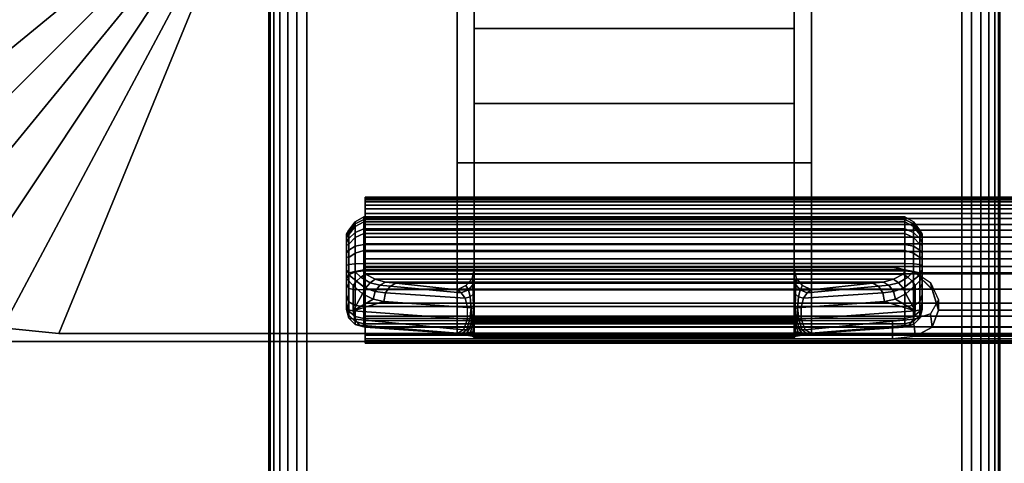
# Model space of a CAD drawing. Units: inches. Extents: x -0.2 to 54, y -20 to 0.
# Drawn here: x 4.9 to 8.3, y -13.4 to -11.9 of the extents above; entities that cross this region are included whole.
import ezdxf

# ---------------------------------------------------------------- set-up
doc = ezdxf.new("R2010")
doc.units = ezdxf.units.IN
doc.header["$MEASUREMENT"] = 0
for name, color, linetype in [('A-FURN-3-TABLE-LEG-FLIP-CASE-UPPER', 253, 'Continuous'), ('A-FURN-3-TABLE-LEG-FLIP-HANDLE', 253, 'Continuous'), ('A-FURN-3-TABLE-LEG-FLIP-RAIL', 253, 'Continuous'), ('A-FURN-3-TABLE-LEG-FOOT', 253, 'Continuous'), ('A-FURN-3-TABLE-LEG-MAIN-SUPPORT', 253, 'Continuous'), ('A-FURN-3-TABLE-SURFACE-BOTTOM', 255, 'Continuous'), ('A-FURN-3-TABLE-SURFACE-EDGE', 255, 'Continuous'), ('A-FURN-3-TABLE-SURFACE-TOP-HPL_TFL', 255, 'Continuous')]:
    doc.layers.add(name, color=color, linetype=linetype)

msp = doc.modelspace()

# ---------------------------------------------------------------- linework, layer by layer
at = {"layer": 'A-FURN-3-TABLE-LEG-FLIP-CASE-UPPER'}
for points in [[(4.0472, -8.0509, 41.7036), (5.3071, -8.5711, 40.865), (5.3048, -11.4706, 40.865), (4.0472, -11.988, 41.7036)], [(5.0315, -12.9722, 41.7036), (5.5489, -11.7147, 40.865), (6.3937, -11.7124, 40.865), (6.3937, -12.9722, 41.7036)], [(7.6063, -11.7124, 40.865), (8.451, -11.7147, 40.865), (8.9685, -12.9722, 41.7036), (7.6063, -12.9722, 41.7036)], [(7.6063, -11.8698, 41.1117), (7.6063, -12.3895, 41.4576), (6.3937, -12.3895, 41.4576), (6.3937, -11.8698, 41.1117)], [(7.6063, -12.3895, 42.0579), (6.3937, -12.3895, 42.0579), (6.3937, -12.3895, 41.4576), (7.6063, -12.3895, 41.4576)], [(7.6063, -12.9722, 42.0579), (6.3937, -12.9722, 42.0579), (6.3937, -12.3895, 42.0579), (7.6063, -12.3895, 42.0579)]]:
    msp.add_3dface(points, dxfattribs=at)
for points, invisible_edges in [([(6.3937, -11.7124, 40.865), (6.3937, -11.8698, 41.1117), (6.3937, -12.3895, 41.4576), (6.3937, -12.9722, 41.7036)], 5), ([(7.6063, -12.9722, 41.7036), (7.6063, -12.3895, 41.4576), (7.6063, -11.8698, 41.1117), (7.6063, -11.7124, 40.865)], 5), ([(6.3937, -12.9722, 41.7036), (6.3937, -12.3895, 41.4576), (6.3937, -12.3895, 42.0579), (6.3937, -12.9722, 42.0579)], 1), ([(7.6063, -12.9722, 42.0579), (7.6063, -12.3895, 42.0579), (7.6063, -12.3895, 41.4576), (7.6063, -12.9722, 41.7036)], 4), ([(5.0315, -12.9722, 42.176), (5.0315, -12.9722, 41.7036), (6.3937, -12.9722, 41.7036), (6.3937, -12.9722, 42.0579)], 8), ([(5.0315, -12.9722, 42.176), (6.3937, -12.9722, 42.0579), (7.6063, -12.9722, 42.0579), (8.9685, -12.9722, 42.176)], 5), ([(8.9685, -12.9722, 42.176), (7.6063, -12.9722, 42.0579), (7.6063, -12.9722, 41.7036), (8.9685, -12.9722, 41.7036)], 1)]:
    msp.add_3dface(points, dxfattribs=dict(at, invisible_edges=invisible_edges))
at = {"layer": 'A-FURN-3-TABLE-LEG-FLIP-HANDLE'}
for points, invisible_edges in [([(6.4527, -12.9193, 41.0586), (6.4527, -12.1866, 41.4968), (6.4527, -11.3137, 41.1836), (6.4527, -11.9294, 40.6348)], 8), ([(7.5472, -12.9193, 41.0586), (7.5472, -11.9294, 40.6348), (7.5472, -11.3137, 41.1836), (7.5472, -12.1866, 41.4968)], 1), ([(6.4527, -12.9322, 41.0438), (6.4527, -12.9269, 41.0522), (6.4527, -12.9193, 41.0586), (6.4527, -11.9294, 40.6348)], 12), ([(6.4527, -11.9294, 40.6348), (6.4527, -12.7546, 40.2131), (6.4527, -12.9345, 41.0342), (6.4527, -12.9322, 41.0438)], 10), ([(6.4527, -11.9294, 40.6348), (7.5472, -11.9294, 40.6348), (7.5472, -12.7546, 40.2131), (6.4527, -12.7546, 40.2131)], 4), ([(7.5472, -11.9294, 40.6348), (7.5472, -12.9193, 41.0586), (7.5472, -12.9269, 41.0522), (7.5472, -12.9322, 41.0438)], 9), ([(7.5472, -12.9322, 41.0438), (7.5472, -12.9345, 41.0342), (7.5472, -12.7546, 40.2131), (7.5472, -11.9294, 40.6348)], 10), ([(6.0157, -12.6385, 39.7264), (6.0157, -12.6327, 39.6805), (6.0157, -12.7558, 39.5641), (6.0157, -12.8013, 39.5725)], 10), ([(6.0157, -12.6327, 39.6805), (6.0157, -12.6442, 39.6356), (6.0157, -12.7103, 39.5731), (6.0157, -12.7558, 39.5641)], 10), ([(6.0157, -12.8013, 39.5725), (6.0157, -12.8406, 39.597), (6.0157, -12.6608, 39.767), (6.0157, -12.6385, 39.7264)], 10), ([(6.0157, -12.6442, 39.6356), (6.0157, -12.6713, 39.598), (6.0157, -12.7103, 39.5731)], 8), ([(6.0157, -12.6964, 39.7966), (6.0157, -12.6608, 39.767), (6.0157, -12.8406, 39.597), (6.0157, -12.8682, 39.6342)], 10), ([(6.0157, -12.8682, 39.6342), (6.0157, -12.8802, 39.6789), (6.0157, -12.7404, 39.8111), (6.0157, -12.6964, 39.7966)], 10), ([(6.0157, -12.8802, 39.6789), (6.0157, -12.8904, 39.817), (6.0157, -12.7849, 39.8249), (6.0157, -12.7404, 39.8111)], 8), ([(7.5472, -12.7546, 40.2131), (7.5548, -12.7843, 40.1979), (6.4451, -12.7843, 40.1979), (6.4527, -12.7546, 40.2131)], 10), ([(6.4527, -12.9345, 41.0342), (6.4527, -12.7546, 40.2131), (6.4527, -12.7848, 40.2651)], 9), ([(7.5472, -12.7848, 40.2651), (7.5472, -12.7546, 40.2131), (7.5472, -12.9345, 41.0342)], 10), ([(6.4244, -12.8084, 40.1855), (6.4451, -12.7843, 40.1979), (7.5548, -12.7843, 40.1979), (7.5755, -12.8084, 40.1855)], 10), ([(6.4527, -12.7848, 40.2651), (6.4527, -12.83, 40.3044), (6.4527, -12.9345, 41.0342)], 10), ([(7.5472, -12.9345, 41.0342), (7.5472, -12.83, 40.3044), (7.5472, -12.7848, 40.2651)], 9), ([(7.5755, -12.8084, 40.1855), (7.6057, -12.8227, 40.1782), (6.3943, -12.8227, 40.1782), (6.4244, -12.8084, 40.1855)], 8), ([(6.4527, -12.9345, 41.0342), (6.4527, -12.83, 40.3044), (6.4527, -12.8882, 40.3173)], 9), ([(7.5472, -12.9345, 41.0342), (7.5472, -12.8882, 40.3173), (7.5472, -12.83, 40.3044)], 9), ([(6.4527, -12.8882, 40.3173), (6.4527, -12.9274, 40.3144), (6.4527, -12.9345, 41.0342)], 10), ([(7.5472, -12.9345, 41.0342), (7.5472, -12.9903, 40.3691), (7.5472, -12.9274, 40.3144), (7.5472, -12.8882, 40.3173)], 10), ([(6.4527, -12.9345, 41.0342), (6.4527, -12.9274, 40.3144), (6.4527, -12.948, 40.3106)], 9), ([(7.5472, -12.9903, 40.3691), (7.5472, -12.9903, 40.3641), (7.5472, -12.948, 40.3106), (7.5472, -12.9274, 40.3144)], 10), ([(6.4527, -12.948, 40.3106), (6.4527, -12.9674, 40.3027), (6.4527, -12.9903, 40.3691), (6.4527, -12.9345, 41.0342)], 10), ([(7.5472, -12.9903, 40.3641), (7.5472, -12.9674, 40.3027), (7.5472, -12.948, 40.3106)], 9), ([(6.4527, -12.9903, 40.3641), (6.4527, -12.9903, 40.3691), (6.4527, -12.9674, 40.3027), (6.4527, -12.9849, 40.2913)], 2), ([(7.5472, -12.9903, 40.3641), (7.5472, -12.9849, 40.2913), (7.5472, -12.9674, 40.3027)], 8)]:
    msp.add_3dface(points, dxfattribs=dict(at, invisible_edges=invisible_edges))
for points in [[(6.4527, -11.9294, 40.6348), (6.4527, -11.3137, 41.1836), (7.5472, -11.3137, 41.1836), (7.5472, -11.9294, 40.6348)], [(7.5472, -12.1866, 41.4968), (7.5472, -11.3137, 41.1836), (6.4527, -11.3137, 41.1836), (6.4527, -12.1866, 41.4968)], [(7.5472, -12.1866, 41.4968), (6.4527, -12.1866, 41.4968), (6.4527, -12.9193, 41.0586), (7.5472, -12.9193, 41.0586)], [(7.9842, -12.8013, 39.5725), (7.9842, -12.7558, 39.5641), (7.9842, -12.6327, 39.6805), (7.9842, -12.6385, 39.7264)], [(7.9842, -12.7558, 39.5641), (7.9842, -12.7103, 39.5731), (7.9842, -12.6442, 39.6356), (7.9842, -12.6327, 39.6805)], [(7.9842, -12.6385, 39.7264), (7.9842, -12.6608, 39.767), (7.9842, -12.8406, 39.597), (7.9842, -12.8013, 39.5725)], [(7.9842, -12.7103, 39.5731), (7.9842, -12.6713, 39.598), (7.9842, -12.6442, 39.6356)], [(7.9842, -12.8682, 39.6342), (7.9842, -12.8406, 39.597), (7.9842, -12.6608, 39.767), (7.9842, -12.6964, 39.7966)], [(7.9842, -12.6964, 39.7966), (7.9842, -12.7404, 39.8111), (7.9842, -12.8802, 39.6789), (7.9842, -12.8682, 39.6342)], [(7.9252, -12.7581, 39.8775), (7.9252, -12.7327, 39.8697), (6.0748, -12.7327, 39.8697), (6.0748, -12.7581, 39.8775)], [(6.0748, -12.7581, 39.8775), (6.0806, -12.7697, 39.8847), (7.9193, -12.7697, 39.8847), (7.9252, -12.7581, 39.8775)], [(7.9842, -12.8904, 39.817), (7.9842, -12.8802, 39.6789), (7.9842, -12.7404, 39.8111), (7.9842, -12.7849, 39.8249)], [(6.0157, -12.8904, 39.817), (6.039, -12.8946, 39.8728), (6.039, -12.8081, 39.8792), (6.0157, -12.7849, 39.8249)], [(7.9842, -12.7849, 39.8249), (7.9609, -12.8081, 39.8792), (7.9609, -12.8946, 39.8728), (7.9842, -12.8904, 39.817)], [(6.039, -12.8946, 39.8728), (6.071, -12.8375, 39.9088), (6.039, -12.8081, 39.8792)], [(7.6057, -12.8227, 40.1782), (7.8144, -12.801, 39.9419), (6.1855, -12.801, 39.9419), (6.3943, -12.8227, 40.1782)], [(7.9609, -12.8946, 39.8728), (7.9609, -12.8081, 39.8792), (7.9289, -12.8375, 39.9088)], [(6.039, -12.8946, 39.8728), (6.1067, -12.8554, 39.943), (6.071, -12.8375, 39.9088)], [(6.039, -12.8946, 39.8728), (6.1439, -12.863, 39.9794), (6.1067, -12.8554, 39.943)], [(7.856, -12.863, 39.9794), (7.9609, -12.8946, 39.8728), (7.8932, -12.8554, 39.943)], [(7.9609, -12.8946, 39.8728), (7.9289, -12.8375, 39.9088), (7.8932, -12.8554, 39.943)], [(6.4294, -12.9233, 40.2586), (6.4294, -12.884, 40.2615), (6.1439, -12.863, 39.9794), (6.039, -12.8946, 39.8728)], [(7.5705, -12.884, 40.2615), (7.5705, -12.9233, 40.2586), (7.9609, -12.8946, 39.8728), (7.856, -12.863, 39.9794)], [(6.0748, -12.9493, 39.8126), (6.0748, -12.9391, 39.6746), (7.9252, -12.9391, 39.6746), (7.9252, -12.9493, 39.8126)], [(7.9252, -12.9493, 39.8126), (7.9193, -12.9504, 39.8266), (6.0806, -12.9504, 39.8266), (6.0748, -12.9493, 39.8126)], [(6.374, -12.9719, 40.1165), (6.0806, -12.9504, 39.8266), (7.9193, -12.9504, 39.8266), (7.626, -12.9719, 40.1165)], [(6.4527, -12.9345, 41.0342), (6.4527, -12.9903, 40.3691), (7.5472, -12.9903, 40.3691), (7.5472, -12.9345, 41.0342)], [(6.4527, -12.9903, 40.3641), (6.4527, -12.9849, 40.2913), (7.5472, -12.9849, 40.2913), (7.5472, -12.9903, 40.3641)], [(7.5472, -12.9903, 40.3641), (7.5472, -12.9903, 40.3691), (6.4527, -12.9903, 40.3691), (6.4527, -12.9903, 40.3641)]]:
    msp.add_3dface(points, dxfattribs=at)
at = {"layer": 'A-FURN-3-TABLE-LEG-FLIP-RAIL'}
for points, invisible_edges in [([(6.08, -12.5779, 39.7363), (6.08, -12.5718, 39.6982), (6.08, -12.5069, 39.7017), (6.08, -12.5151, 39.7533)], 10), ([(6.08, -12.5718, 39.6982), (6.08, -12.5737, 39.6596), (6.08, -12.5095, 39.6495), (6.08, -12.5069, 39.7017)], 10), ([(6.08, -12.5737, 39.6596), (6.08, -12.5837, 39.6222), (6.08, -12.5229, 39.5991), (6.08, -12.5095, 39.6495)], 10), ([(6.08, -12.5918, 39.7724), (6.08, -12.5779, 39.7363), (6.08, -12.5151, 39.7533), (6.08, -12.5339, 39.802)], 10), ([(6.08, -12.5837, 39.6222), (6.08, -12.6011, 39.5877), (6.08, -12.5465, 39.5525), (6.08, -12.5229, 39.5991)], 10), ([(6.08, -12.6129, 39.8048), (6.08, -12.5918, 39.7724), (6.08, -12.5339, 39.802), (6.08, -12.5624, 39.8458)], 10), ([(6.08, -12.6011, 39.5877), (6.08, -12.6254, 39.5576), (6.08, -12.5793, 39.5118), (6.08, -12.5465, 39.5525)], 10), ([(6.08, -12.6403, 39.8321), (6.08, -12.6129, 39.8048), (6.08, -12.5624, 39.8458), (6.08, -12.5994, 39.8826)], 10), ([(6.08, -12.6254, 39.5576), (6.08, -12.6554, 39.5332), (6.08, -12.6198, 39.4788), (6.08, -12.5793, 39.5118)], 10), ([(6.08, -12.6727, 39.8531), (6.08, -12.6403, 39.8321), (6.08, -12.5994, 39.8826), (6.08, -12.6433, 39.911)], 10), ([(6.08, -12.6554, 39.5332), (6.08, -12.6897, 39.5156), (6.08, -12.6663, 39.455), (6.08, -12.6198, 39.4788)], 10), ([(6.08, -12.7088, 39.8669), (6.08, -12.6727, 39.8531), (6.08, -12.6433, 39.911), (6.08, -12.692, 39.9297)], 10), ([(6.08, -12.6897, 39.5156), (6.08, -12.727, 39.5055), (6.08, -12.7167, 39.4413), (6.08, -12.6663, 39.455)], 10), ([(6.08, -12.747, 39.8729), (6.08, -12.7088, 39.8669), (6.08, -12.692, 39.9297), (6.08, -12.7436, 39.9378)], 2), ([(6.08, -12.727, 39.5055), (6.08, -12.7656, 39.5034), (6.08, -12.7688, 39.4384), (6.08, -12.7167, 39.4413)], 10), ([(6.08, -12.7656, 39.5034), (6.08, -12.8038, 39.5093), (6.08, -12.8205, 39.4465), (6.08, -12.7688, 39.4384)], 10), ([(6.08, -12.8038, 39.5093), (6.08, -12.84, 39.523), (6.08, -12.8693, 39.465), (6.08, -12.8205, 39.4465)], 10), ([(6.08, -12.84, 39.523), (6.08, -12.8724, 39.544), (6.08, -12.9132, 39.4933), (6.08, -12.8693, 39.465)], 10), ([(6.08, -12.8724, 39.544), (6.08, -12.8999, 39.5712), (6.08, -12.9502, 39.5301), (6.08, -12.9132, 39.4933)], 10), ([(6.08, -12.8999, 39.5712), (6.08, -12.921, 39.6036), (6.08, -12.9788, 39.5738), (6.08, -12.9502, 39.5301)], 10), ([(6.08, -12.921, 39.6036), (6.08, -12.935, 39.6396), (6.08, -12.9977, 39.6225), (6.08, -12.9788, 39.5738)], 10), ([(6.08, -12.9393, 39.7163), (6.08, -12.9295, 39.7537), (6.08, -12.9903, 39.7767), (6.08, -13.0036, 39.7262)], 8), ([(6.08, -12.935, 39.6396), (6.08, -12.9412, 39.6777), (6.08, -13.0061, 39.6741), (6.08, -12.9977, 39.6225)], 10), ([(6.08, -12.9412, 39.6777), (6.08, -12.9393, 39.7163), (6.08, -13.0036, 39.7262), (6.08, -13.0061, 39.6741)], 10)]:
    msp.add_3dface(points, dxfattribs=dict(at, invisible_edges=invisible_edges))
for points in [[(7.8825, -12.747, 39.8729), (7.8825, -12.7436, 39.9378), (6.08, -12.7436, 39.9378), (6.08, -12.747, 39.8729)], [(7.8825, -12.9903, 39.7767), (7.8825, -12.9295, 39.7537), (6.08, -12.9295, 39.7537), (6.08, -12.9903, 39.7767)]]:
    msp.add_3dface(points, dxfattribs=at)
at = {"layer": 'A-FURN-3-TABLE-LEG-MAIN-SUPPORT'}
for points, invisible_edges in [([(4, -7.25, 41), (4, -12.75, 41), (10, -12.75, 41), (10, -7.25, 41)], 10), ([(10, -12.75, 40.865), (4, -12.75, 40.865), (4, -7.25, 40.865), (10, -7.25, 40.865)], 5), ([(10, -12.75, 41), (4, -12.75, 41), (4.0085, -12.8147, 41), (9.9915, -12.8147, 41)], 5), ([(4.0085, -12.8147, 40.865), (4, -12.75, 40.865), (10, -12.75, 40.865), (9.9915, -12.8147, 40.865)], 10), ([(9.9915, -12.8147, 41), (4.0085, -12.8147, 41), (4.0335, -12.875, 41), (9.9665, -12.875, 41)], 5), ([(4.0335, -12.875, 40.865), (4.0085, -12.8147, 40.865), (9.9915, -12.8147, 40.865), (9.9665, -12.875, 40.865)], 10), ([(9.9665, -12.875, 41), (4.0335, -12.875, 41), (4.0732, -12.9268, 41), (9.9268, -12.9268, 41)], 5), ([(4.0732, -12.9268, 40.865), (4.0335, -12.875, 40.865), (9.9665, -12.875, 40.865), (9.9268, -12.9268, 40.865)], 10), ([(9.9268, -12.9268, 41), (4.0732, -12.9268, 41), (4.125, -12.9665, 41), (9.875, -12.9665, 41)], 5), ([(4.125, -12.9665, 40.865), (4.0732, -12.9268, 40.865), (9.9268, -12.9268, 40.865), (9.875, -12.9665, 40.865)], 10), ([(9.875, -12.9665, 41), (4.125, -12.9665, 41), (4.1853, -12.9915, 41), (9.8147, -12.9915, 41)], 5), ([(4.1853, -12.9915, 40.865), (4.125, -12.9665, 40.865), (9.875, -12.9665, 40.865), (9.8147, -12.9915, 40.865)], 10), ([(9.8147, -12.9915, 41), (4.1853, -12.9915, 41), (4.25, -13, 41), (9.75, -13, 41)], 1), ([(4.25, -13, 40.865), (4.1853, -12.9915, 40.865), (9.8147, -12.9915, 40.865), (9.75, -13, 40.865)], 2)]:
    msp.add_3dface(points, dxfattribs=dict(at, invisible_edges=invisible_edges))
at = {"layer": 'A-FURN-3-TABLE-SURFACE-BOTTOM'}
msp.add_3dface([(0.1181, -0.1181, 41.03), (53.8819, -0.1181, 41.03), (53.8819, -19.8819, 41.03), (0.1181, -19.8819, 41.03)], dxfattribs=at)
at = {"layer": 'A-FURN-3-TABLE-SURFACE-TOP-HPL_TFL'}
msp.add_3dface([(0.1181, -19.8819, 42.03), (53.8819, -19.8819, 42.03), (53.8819, -0.1181, 42.03), (0.1181, -0.1181, 42.03)], dxfattribs=at)

# ---------------------------------------------------------------- meshes
at = {"layer": 'A-FURN-3-TABLE-LEG-FLIP-CASE-UPPER'}
mesh = msp.add_polymesh((2, 9), dxfattribs=at)
for k, corner in enumerate([(5.3048, -11.4706, 40.865), (5.3095, -11.5182, 40.865), (5.3234, -11.564, 40.865), (5.3459, -11.6063, 40.865), (5.3763, -11.6432, 40.865), (5.4133, -11.6736, 40.865), (5.4555, -11.6962, 40.865), (5.5013, -11.7101, 40.865), (5.5489, -11.7147, 40.865), (4.0472, -11.988, 41.7036), (4.0661, -12.18, 41.7036), (4.1221, -12.3646, 41.7036), (4.2131, -12.5348, 41.7036), (4.3355, -12.6839, 41.7036), (4.4846, -12.8063, 41.7036), (4.6548, -12.8973, 41.7036), (4.8394, -12.9533, 41.7036), (5.0315, -12.9722, 41.7036)]):
    mesh.set_mesh_vertex(divmod(k, 9), corner)
mesh = msp.add_polymesh((2, 9), dxfattribs=at)
for k, corner in enumerate([(4.0472, -11.988, 41.7036), (4.0661, -12.18, 41.7036), (4.1221, -12.3646, 41.7036), (4.2131, -12.5348, 41.7036), (4.3355, -12.6839, 41.7036), (4.4846, -12.8063, 41.7036), (4.6548, -12.8973, 41.7036), (4.8394, -12.9533, 41.7036), (5.0315, -12.9722, 41.7036), (4.0472, -11.988, 42.176), (4.0661, -12.18, 42.176), (4.1221, -12.3646, 42.176), (4.2131, -12.5348, 42.176), (4.3355, -12.6839, 42.176), (4.4846, -12.8063, 42.176), (4.6548, -12.8973, 42.176), (4.8394, -12.9533, 42.176), (5.0315, -12.9722, 42.176)]):
    mesh.set_mesh_vertex(divmod(k, 9), corner)
at = {"layer": 'A-FURN-3-TABLE-LEG-FLIP-HANDLE'}
mesh = msp.add_polymesh((30, 4), dxfattribs=at)
for k, corner in enumerate([(6.4527, -12.8882, 40.3173), (6.4527, -12.83, 40.3044), (6.4527, -12.7848, 40.2651), (6.4527, -12.7546, 40.2131), (6.4499, -12.8866, 40.2969), (6.449, -12.8385, 40.2828), (6.4477, -12.8063, 40.2454), (6.4451, -12.7843, 40.1979), (6.442, -12.8852, 40.2778), (6.4383, -12.8473, 40.2606), (6.4326, -12.8238, 40.2254), (6.4244, -12.8084, 40.1855), (6.4294, -12.884, 40.2615), (6.4215, -12.8521, 40.244), (6.4083, -12.834, 40.2125), (6.3943, -12.8227, 40.1782), (6.1439, -12.863, 39.9794), (6.1495, -12.8332, 39.9759), (6.1647, -12.8105, 39.9622), (6.1855, -12.801, 39.9419), (6.1067, -12.8554, 39.943), (6.114, -12.8288, 39.9437), (6.1295, -12.8073, 39.9364), (6.1494, -12.7969, 39.9217), (6.071, -12.8375, 39.9088), (6.0809, -12.8174, 39.9132), (6.0962, -12.7988, 39.9106), (6.114, -12.787, 39.9023), (6.039, -12.8081, 39.8792), (6.05, -12.7935, 39.8866), (6.0644, -12.7802, 39.8885), (6.0806, -12.7697, 39.8847), (6.0157, -12.7849, 39.8249), (6.0236, -12.7715, 39.8512), (6.0452, -12.7617, 39.8705), (6.0748, -12.7581, 39.8775), (6.0157, -12.7404, 39.8111), (6.0236, -12.7366, 39.8404), (6.0452, -12.7338, 39.8618), (6.0748, -12.7327, 39.8697), (6.0157, -12.6964, 39.7966), (6.0236, -12.6875, 39.8238), (6.0452, -12.6744, 39.8421), (6.0748, -12.6678, 39.8483), (6.0157, -12.6608, 39.767), (6.0236, -12.6483, 39.7897), (6.0452, -12.6267, 39.8016), (6.0748, -12.6152, 39.8046), (6.0157, -12.6385, 39.7264), (6.0236, -12.6246, 39.7429), (6.0452, -12.5973, 39.746), (6.0748, -12.5824, 39.7446), (6.0157, -12.6327, 39.6805), (6.0236, -12.6198, 39.6897), (6.0452, -12.5903, 39.683), (6.0748, -12.5738, 39.6768), (6.0157, -12.6442, 39.6356), (6.0236, -12.6345, 39.6375), (6.0452, -12.6067, 39.6214), (6.0748, -12.5907, 39.6105), (6.0157, -12.6713, 39.598), (6.0236, -12.6669, 39.5934), (6.0452, -12.6445, 39.5696), (6.0748, -12.6307, 39.5551), (6.0157, -12.7103, 39.5731), (6.0236, -12.7128, 39.5635), (6.0452, -12.6983, 39.5349), (6.0748, -12.6883, 39.5183), (6.0157, -12.7558, 39.5641), (6.0236, -12.7657, 39.5517), (6.0452, -12.7607, 39.5219), (6.0748, -12.7554, 39.5051), (6.0157, -12.8013, 39.5725), (6.0236, -12.8185, 39.5595), (6.0452, -12.8232, 39.5324), (6.0748, -12.8226, 39.5174), (6.0157, -12.8406, 39.597), (6.0236, -12.864, 39.5858), (6.0452, -12.877, 39.5649), (6.0748, -12.8807, 39.5536), (6.0157, -12.8682, 39.6342), (6.0236, -12.8958, 39.6268), (6.0452, -12.9148, 39.6148), (6.0748, -12.9214, 39.6085), (6.0157, -12.8802, 39.6789), (6.0236, -12.9096, 39.6768), (6.0452, -12.9312, 39.6752), (6.0748, -12.9391, 39.6746), (6.0157, -12.8904, 39.817), (6.0236, -12.9199, 39.8148), (6.0452, -12.9414, 39.8132), (6.0748, -12.9493, 39.8126), (6.039, -12.8946, 39.8728), (6.0446, -12.9236, 39.865), (6.0598, -12.944, 39.8481), (6.0806, -12.9504, 39.8266), (6.4294, -12.9233, 40.2586), (6.4156, -12.9599, 40.2213), (6.3951, -12.9711, 40.1694), (6.374, -12.9719, 40.1165), (6.4375, -12.924, 40.268), (6.4269, -12.9591, 40.2371), (6.412, -12.9714, 40.195), (6.3948, -12.9742, 40.1493), (6.444, -12.9248, 40.2785), (6.4368, -12.9557, 40.2541), (6.4269, -12.9698, 40.2197), (6.4149, -12.9765, 40.1825), (6.4488, -12.9256, 40.29), (6.4449, -12.9517, 40.2723), (6.4394, -12.9679, 40.245), (6.4328, -12.9794, 40.2169), (6.4517, -12.9265, 40.302), (6.4504, -12.9485, 40.2913), (6.4485, -12.9666, 40.2723), (6.4464, -12.9821, 40.2531), (6.4527, -12.9274, 40.3144), (6.4527, -12.948, 40.3106), (6.4527, -12.9674, 40.3027), (6.4527, -12.9849, 40.2913)]):
    mesh.set_mesh_vertex(divmod(k, 4), corner)
mesh = msp.add_polymesh((2, 13), dxfattribs=at)
for k, corner in enumerate([(6.0748, -12.9391, 39.6746), (6.0748, -12.9214, 39.6085), (6.0748, -12.8807, 39.5536), (6.0748, -12.8226, 39.5174), (6.0748, -12.7554, 39.5051), (6.0748, -12.6883, 39.5183), (6.0748, -12.6307, 39.5551), (6.0748, -12.5907, 39.6105), (6.0748, -12.5738, 39.6768), (6.0748, -12.5824, 39.7446), (6.0748, -12.6152, 39.8046), (6.0748, -12.6678, 39.8483), (6.0748, -12.7327, 39.8697), (7.9252, -12.9391, 39.6746), (7.9252, -12.9214, 39.6085), (7.9252, -12.8807, 39.5536), (7.9252, -12.8226, 39.5174), (7.9252, -12.7554, 39.5051), (7.9252, -12.6883, 39.5183), (7.9252, -12.6307, 39.5551), (7.9252, -12.5907, 39.6105), (7.9252, -12.5738, 39.6768), (7.9252, -12.5824, 39.7446), (7.9252, -12.6152, 39.8046), (7.9252, -12.6678, 39.8483), (7.9252, -12.7327, 39.8697)]):
    mesh.set_mesh_vertex(divmod(k, 13), corner)
mesh = msp.add_polymesh((30, 4), dxfattribs=at)
for k, corner in enumerate([(7.5472, -12.9274, 40.3144), (7.5472, -12.948, 40.3106), (7.5472, -12.9674, 40.3027), (7.5472, -12.9849, 40.2913), (7.5482, -12.9265, 40.302), (7.5495, -12.9485, 40.2913), (7.5514, -12.9666, 40.2723), (7.5535, -12.9821, 40.2531), (7.5511, -12.9256, 40.29), (7.5551, -12.9517, 40.2723), (7.5606, -12.9679, 40.245), (7.5671, -12.9794, 40.2169), (7.5559, -12.9248, 40.2785), (7.5631, -12.9557, 40.2541), (7.5731, -12.9698, 40.2197), (7.585, -12.9765, 40.1825), (7.5625, -12.924, 40.268), (7.573, -12.9591, 40.2371), (7.588, -12.9714, 40.195), (7.6051, -12.9742, 40.1493), (7.5705, -12.9233, 40.2586), (7.5843, -12.9599, 40.2213), (7.6048, -12.9711, 40.1694), (7.626, -12.9719, 40.1165), (7.9609, -12.8946, 39.8728), (7.9553, -12.9236, 39.865), (7.9401, -12.944, 39.8481), (7.9193, -12.9504, 39.8266), (7.9842, -12.8904, 39.817), (7.9763, -12.9199, 39.8148), (7.9547, -12.9414, 39.8132), (7.9252, -12.9493, 39.8126), (7.9842, -12.8802, 39.6789), (7.9763, -12.9096, 39.6768), (7.9547, -12.9312, 39.6752), (7.9252, -12.9391, 39.6746), (7.9842, -12.8682, 39.6342), (7.9763, -12.8958, 39.6268), (7.9547, -12.9148, 39.6148), (7.9252, -12.9214, 39.6085), (7.9842, -12.8406, 39.597), (7.9763, -12.864, 39.5858), (7.9547, -12.877, 39.5649), (7.9252, -12.8807, 39.5536), (7.9842, -12.8013, 39.5725), (7.9763, -12.8185, 39.5595), (7.9547, -12.8232, 39.5324), (7.9252, -12.8226, 39.5174), (7.9842, -12.7558, 39.5641), (7.9763, -12.7657, 39.5517), (7.9547, -12.7607, 39.5219), (7.9252, -12.7554, 39.5051), (7.9842, -12.7103, 39.5731), (7.9763, -12.7128, 39.5635), (7.9547, -12.6983, 39.5349), (7.9252, -12.6883, 39.5183), (7.9842, -12.6713, 39.598), (7.9763, -12.6669, 39.5934), (7.9547, -12.6445, 39.5696), (7.9252, -12.6307, 39.5551), (7.9842, -12.6442, 39.6356), (7.9763, -12.6345, 39.6375), (7.9547, -12.6067, 39.6214), (7.9252, -12.5907, 39.6105), (7.9842, -12.6327, 39.6805), (7.9763, -12.6198, 39.6897), (7.9547, -12.5903, 39.683), (7.9252, -12.5738, 39.6768), (7.9842, -12.6385, 39.7264), (7.9763, -12.6246, 39.7429), (7.9547, -12.5973, 39.746), (7.9252, -12.5824, 39.7446), (7.9842, -12.6608, 39.767), (7.9763, -12.6483, 39.7897), (7.9547, -12.6267, 39.8016), (7.9252, -12.6152, 39.8046), (7.9842, -12.6964, 39.7966), (7.9763, -12.6875, 39.8238), (7.9547, -12.6744, 39.8421), (7.9252, -12.6678, 39.8483), (7.9842, -12.7404, 39.8111), (7.9763, -12.7366, 39.8404), (7.9547, -12.7338, 39.8618), (7.9252, -12.7327, 39.8697), (7.9842, -12.7849, 39.8249), (7.9763, -12.7715, 39.8512), (7.9547, -12.7617, 39.8705), (7.9252, -12.7581, 39.8775), (7.9609, -12.8081, 39.8792), (7.9499, -12.7935, 39.8866), (7.9355, -12.7802, 39.8885), (7.9193, -12.7697, 39.8847), (7.9289, -12.8375, 39.9088), (7.919, -12.8174, 39.9132), (7.9037, -12.7988, 39.9106), (7.886, -12.787, 39.9023), (7.8932, -12.8554, 39.943), (7.886, -12.8288, 39.9437), (7.8704, -12.8073, 39.9364), (7.8506, -12.7969, 39.9217), (7.856, -12.863, 39.9794), (7.8504, -12.8332, 39.9759), (7.8352, -12.8105, 39.9622), (7.8144, -12.801, 39.9419), (7.5705, -12.884, 40.2615), (7.5785, -12.8521, 40.244), (7.5916, -12.834, 40.2125), (7.6057, -12.8227, 40.1782), (7.558, -12.8852, 40.2778), (7.5616, -12.8473, 40.2606), (7.5673, -12.8238, 40.2254), (7.5755, -12.8084, 40.1855), (7.55, -12.8866, 40.2969), (7.5509, -12.8385, 40.2828), (7.5523, -12.8063, 40.2454), (7.5548, -12.7843, 40.1979), (7.5472, -12.8882, 40.3173), (7.5472, -12.83, 40.3044), (7.5472, -12.7848, 40.2651), (7.5472, -12.7546, 40.2131)]):
    mesh.set_mesh_vertex(divmod(k, 4), corner)
mesh = msp.add_polymesh((2, 4), dxfattribs=at)
for k, corner in enumerate([(7.8144, -12.801, 39.9419), (7.8506, -12.7969, 39.9217), (7.886, -12.787, 39.9023), (7.9193, -12.7697, 39.8847), (6.1855, -12.801, 39.9419), (6.1494, -12.7969, 39.9217), (6.114, -12.787, 39.9023), (6.0806, -12.7697, 39.8847)]):
    mesh.set_mesh_vertex(divmod(k, 4), corner)
mesh = msp.add_polymesh((2, 6), dxfattribs=at)
for k, corner in enumerate([(6.4527, -12.9274, 40.3144), (6.4517, -12.9265, 40.302), (6.4488, -12.9256, 40.29), (6.444, -12.9248, 40.2785), (6.4375, -12.924, 40.268), (6.4294, -12.9233, 40.2586), (6.4527, -12.8882, 40.3173), (6.4499, -12.8866, 40.2969), (6.4499, -12.8866, 40.2969), (6.442, -12.8852, 40.2778), (6.442, -12.8852, 40.2778), (6.4294, -12.884, 40.2615)]):
    mesh.set_mesh_vertex(divmod(k, 6), corner)
mesh = msp.add_polymesh((2, 6), dxfattribs=at)
for k, corner in enumerate([(7.5472, -12.9274, 40.3144), (7.5482, -12.9265, 40.302), (7.5511, -12.9256, 40.29), (7.5559, -12.9248, 40.2785), (7.5625, -12.924, 40.268), (7.5705, -12.9233, 40.2586), (7.5472, -12.8882, 40.3173), (7.55, -12.8866, 40.2969), (7.55, -12.8866, 40.2969), (7.558, -12.8852, 40.2778), (7.558, -12.8852, 40.2778), (7.5705, -12.884, 40.2615)]):
    mesh.set_mesh_vertex(divmod(k, 6), corner)
mesh = msp.add_polymesh((2, 4), dxfattribs=at)
for k, corner in enumerate([(6.4527, -12.9193, 41.0586), (6.4527, -12.9269, 41.0522), (6.4527, -12.9322, 41.0438), (6.4527, -12.9345, 41.0342), (7.5472, -12.9193, 41.0586), (7.5472, -12.9269, 41.0522), (7.5472, -12.9322, 41.0438), (7.5472, -12.9345, 41.0342)]):
    mesh.set_mesh_vertex(divmod(k, 4), corner)
mesh = msp.add_polymesh((2, 6), dxfattribs=at)
for k, corner in enumerate([(6.4527, -12.9849, 40.2913), (6.4464, -12.9821, 40.2531), (6.4328, -12.9794, 40.2169), (6.4149, -12.9765, 40.1825), (6.3948, -12.9742, 40.1493), (6.374, -12.9719, 40.1165), (7.5472, -12.9849, 40.2913), (7.5535, -12.9821, 40.2531), (7.5671, -12.9794, 40.2169), (7.585, -12.9765, 40.1825), (7.6051, -12.9742, 40.1493), (7.626, -12.9719, 40.1165)]):
    mesh.set_mesh_vertex(divmod(k, 6), corner)
at = {"layer": 'A-FURN-3-TABLE-LEG-FLIP-RAIL'}
mesh = msp.add_polymesh((2, 25), dxfattribs=at)
for k, corner in enumerate([(6.08, -12.9903, 39.7767), (6.08, -13.0036, 39.7262), (6.08, -13.0061, 39.6741), (6.08, -12.9977, 39.6225), (6.08, -12.9788, 39.5738), (6.08, -12.9502, 39.5301), (6.08, -12.9132, 39.4933), (6.08, -12.8693, 39.465), (6.08, -12.8205, 39.4465), (6.08, -12.7688, 39.4384), (6.08, -12.7167, 39.4413), (6.08, -12.6663, 39.455), (6.08, -12.6198, 39.4788), (6.08, -12.5793, 39.5118), (6.08, -12.5465, 39.5525), (6.08, -12.5229, 39.5991), (6.08, -12.5095, 39.6495), (6.08, -12.5069, 39.7017), (6.08, -12.5151, 39.7533), (6.08, -12.5339, 39.802), (6.08, -12.5624, 39.8458), (6.08, -12.5994, 39.8826), (6.08, -12.6433, 39.911), (6.08, -12.692, 39.9297), (6.08, -12.7436, 39.9378), (47.92, -12.9903, 39.7767), (47.92, -13.0036, 39.7262), (47.92, -13.0061, 39.6741), (47.92, -12.9977, 39.6225), (47.92, -12.9788, 39.5738), (47.92, -12.9502, 39.5301), (47.92, -12.9132, 39.4933), (47.92, -12.8693, 39.465), (47.92, -12.8205, 39.4465), (47.92, -12.7688, 39.4384), (47.92, -12.7167, 39.4413), (47.92, -12.6663, 39.455), (47.92, -12.6198, 39.4788), (47.92, -12.5793, 39.5118), (47.92, -12.5465, 39.5525), (47.92, -12.5229, 39.5991), (47.92, -12.5095, 39.6495), (47.92, -12.5069, 39.7017), (47.92, -12.5151, 39.7533), (47.92, -12.5339, 39.802), (47.92, -12.5624, 39.8458), (47.92, -12.5994, 39.8826), (47.92, -12.6433, 39.911), (47.92, -12.692, 39.9297), (47.92, -12.7436, 39.9378)]):
    mesh.set_mesh_vertex(divmod(k, 25), corner)
mesh = msp.add_polymesh((2, 7), dxfattribs=at)
for k, corner in enumerate([(7.8825, -12.747, 39.8729), (7.9532, -12.7594, 39.8731), (8.0131, -12.798, 39.8684), (8.04, -12.8577, 39.843), (8.0131, -12.9049, 39.7987), (7.9532, -12.9247, 39.7651), (7.8825, -12.9295, 39.7537), (7.8825, -12.7436, 39.9378), (7.9612, -12.7647, 39.938), (8.0189, -12.8216, 39.9295), (8.04, -12.8932, 39.8975), (8.0189, -12.9513, 39.8448), (7.9612, -12.982, 39.7962), (7.8825, -12.9903, 39.7767)]):
    mesh.set_mesh_vertex(divmod(k, 7), corner)
mesh = msp.add_polymesh((2, 7), dxfattribs=at)
for k, corner in enumerate([(7.8825, -12.7436, 39.9378), (7.9611, -12.7647, 39.938), (8.0187, -12.8215, 39.9295), (8.04, -12.8932, 39.8975), (8.0187, -12.9514, 39.8447), (7.9611, -12.982, 39.7961), (7.8825, -12.9903, 39.7767), (46.1175, -12.7436, 39.9378), (46.0389, -12.7647, 39.938), (45.9812, -12.8215, 39.9295), (45.96, -12.8932, 39.8975), (45.9812, -12.9514, 39.8447), (46.0389, -12.982, 39.7961), (46.1175, -12.9903, 39.7767)]):
    mesh.set_mesh_vertex(divmod(k, 7), corner)
at = {"layer": 'A-FURN-3-TABLE-LEG-FOOT'}
mesh = msp.add_polymesh((2, 29), dxfattribs=at)
for k, corner in enumerate([(8.12, -19.25, 4.5), (8.1536, -19.25, 4.4956), (8.185, -19.25, 4.4826), (8.2119, -19.25, 4.4619), (8.2326, -19.25, 4.435), (8.2456, -19.25, 4.4036), (8.25, -19.25, 4.37), (8.25, -19.25, 3.63), (8.2456, -19.25, 3.5964), (8.2326, -19.25, 3.565), (8.2119, -19.25, 3.5381), (8.185, -19.25, 3.5174), (8.1536, -19.25, 3.5044), (8.12, -19.25, 3.5), (5.88, -19.25, 3.5), (5.8464, -19.25, 3.5044), (5.815, -19.25, 3.5174), (5.7881, -19.25, 3.5381), (5.7674, -19.25, 3.565), (5.7544, -19.25, 3.5964), (5.75, -19.25, 3.63), (5.75, -19.25, 4.37), (5.7544, -19.25, 4.4036), (5.7674, -19.25, 4.435), (5.7881, -19.25, 4.4619), (5.815, -19.25, 4.4826), (5.8464, -19.25, 4.4956), (5.88, -19.25, 4.5), (8.12, -19.25, 4.5), (8.12, -0.75, 4.5), (8.1536, -0.75, 4.4956), (8.185, -0.75, 4.4826), (8.2119, -0.75, 4.4619), (8.2326, -0.75, 4.435), (8.2456, -0.75, 4.4036), (8.25, -0.75, 4.37), (8.25, -0.75, 3.63), (8.2456, -0.75, 3.5964), (8.2326, -0.75, 3.565), (8.2119, -0.75, 3.5381), (8.185, -0.75, 3.5174), (8.1536, -0.75, 3.5044), (8.12, -0.75, 3.5), (5.88, -0.75, 3.5), (5.8464, -0.75, 3.5044), (5.815, -0.75, 3.5174), (5.7881, -0.75, 3.5381), (5.7674, -0.75, 3.565), (5.7544, -0.75, 3.5964), (5.75, -0.75, 3.63), (5.75, -0.75, 4.37), (5.7544, -0.75, 4.4036), (5.7674, -0.75, 4.435), (5.7881, -0.75, 4.4619), (5.815, -0.75, 4.4826), (5.8464, -0.75, 4.4956), (5.88, -0.75, 4.5), (8.12, -0.75, 4.5)]):
    mesh.set_mesh_vertex(divmod(k, 29), corner)
at = {"layer": 'A-FURN-3-TABLE-LEG-MAIN-SUPPORT'}
mesh = msp.add_polymesh((2, 29), dxfattribs=at)
for k, corner in enumerate([(4, -7.25, 41), (4.0085, -7.1853, 41), (4.0335, -7.125, 41), (4.0732, -7.0732, 41), (4.125, -7.0335, 41), (4.1853, -7.0085, 41), (4.25, -7, 41), (9.75, -7, 41), (9.8147, -7.0085, 41), (9.875, -7.0335, 41), (9.9268, -7.0732, 41), (9.9665, -7.125, 41), (9.9915, -7.1853, 41), (10, -7.25, 41), (10, -12.75, 41), (9.9915, -12.8147, 41), (9.9665, -12.875, 41), (9.9268, -12.9268, 41), (9.875, -12.9665, 41), (9.8147, -12.9915, 41), (9.75, -13, 41), (4.25, -13, 41), (4.1853, -12.9915, 41), (4.125, -12.9665, 41), (4.0732, -12.9268, 41), (4.0335, -12.875, 41), (4.0085, -12.8147, 41), (4, -12.75, 41), (4, -7.25, 41), (4, -7.25, 40.865), (4.0085, -7.1853, 40.865), (4.0335, -7.125, 40.865), (4.0732, -7.0732, 40.865), (4.125, -7.0335, 40.865), (4.1853, -7.0085, 40.865), (4.25, -7, 40.865), (9.75, -7, 40.865), (9.8147, -7.0085, 40.865), (9.875, -7.0335, 40.865), (9.9268, -7.0732, 40.865), (9.9665, -7.125, 40.865), (9.9915, -7.1853, 40.865), (10, -7.25, 40.865), (10, -12.75, 40.865), (9.9915, -12.8147, 40.865), (9.9665, -12.875, 40.865), (9.9268, -12.9268, 40.865), (9.875, -12.9665, 40.865), (9.8147, -12.9915, 40.865), (9.75, -13, 40.865), (4.25, -13, 40.865), (4.1853, -12.9915, 40.865), (4.125, -12.9665, 40.865), (4.0732, -12.9268, 40.865), (4.0335, -12.875, 40.865), (4.0085, -12.8147, 40.865), (4, -12.75, 40.865), (4, -7.25, 40.865)]):
    mesh.set_mesh_vertex(divmod(k, 29), corner)
at = {"layer": 'A-FURN-3-TABLE-SURFACE-EDGE'}
mesh = msp.add_polymesh((21, 10), dxfattribs=at)
for k, corner in enumerate([(0.1181, -0.1181, 41.03), (0.1181, -0.0729, 41.039), (0.1181, -0.0346, 41.0646), (0.1181, -0.009, 41.1029), (0.1181, 0, 41.1481), (0.1181, 0, 41.9119), (0.1181, -0.009, 41.9571), (0.1181, -0.0346, 41.9954), (0.1181, -0.0729, 42.021), (0.1181, -0.1181, 42.03), (53.8819, -0.1181, 41.03), (53.8819, -0.0729, 41.039), (53.8819, -0.0346, 41.0646), (53.8819, -0.009, 41.1029), (53.8819, 0, 41.1481), (53.8819, 0, 41.9119), (53.8819, -0.009, 41.9571), (53.8819, -0.0346, 41.9954), (53.8819, -0.0729, 42.021), (53.8819, -0.1181, 42.03), (53.8819, -0.1181, 41.03), (53.8992, -0.0764, 41.039), (53.9139, -0.041, 41.0646), (53.9236, -0.0173, 41.1029), (53.9271, -0.009, 41.1481), (53.9271, -0.009, 41.9119), (53.9236, -0.0173, 41.9571), (53.9139, -0.041, 41.9954), (53.8992, -0.0764, 42.021), (53.8819, -0.1181, 42.03), (53.8819, -0.1181, 41.03), (53.9139, -0.0861, 41.039), (53.9409, -0.0591, 41.0646), (53.959, -0.041, 41.1029), (53.9654, -0.0346, 41.1481), (53.9654, -0.0346, 41.9119), (53.959, -0.041, 41.9571), (53.9409, -0.0591, 41.9954), (53.9139, -0.0861, 42.021), (53.8819, -0.1181, 42.03), (53.8819, -0.1181, 41.03), (53.9236, -0.1008, 41.039), (53.959, -0.0861, 41.0646), (53.9827, -0.0764, 41.1029), (53.991, -0.0729, 41.1481), (53.991, -0.0729, 41.9119), (53.9827, -0.0764, 41.9571), (53.959, -0.0861, 41.9954), (53.9236, -0.1008, 42.021), (53.8819, -0.1181, 42.03), (53.8819, -0.1181, 41.03), (53.9271, -0.1181, 41.039), (53.9654, -0.1181, 41.0646), (53.991, -0.1181, 41.1029), (54, -0.1181, 41.1481), (54, -0.1181, 41.9119), (53.991, -0.1181, 41.9571), (53.9654, -0.1181, 41.9954), (53.9271, -0.1181, 42.021), (53.8819, -0.1181, 42.03), (53.8819, -19.8819, 41.03), (53.9271, -19.8819, 41.039), (53.9654, -19.8819, 41.0646), (53.991, -19.8819, 41.1029), (54, -19.8819, 41.1481), (54, -19.8819, 41.9119), (53.991, -19.8819, 41.9571), (53.9654, -19.8819, 41.9954), (53.9271, -19.8819, 42.021), (53.8819, -19.8819, 42.03), (53.8819, -19.8819, 41.03), (53.9236, -19.8992, 41.039), (53.959, -19.9139, 41.0646), (53.9827, -19.9236, 41.1029), (53.991, -19.9271, 41.1481), (53.991, -19.9271, 41.9119), (53.9827, -19.9236, 41.9571), (53.959, -19.9139, 41.9954), (53.9236, -19.8992, 42.021), (53.8819, -19.8819, 42.03), (53.8819, -19.8819, 41.03), (53.9139, -19.9139, 41.039), (53.9409, -19.9409, 41.0646), (53.959, -19.959, 41.1029), (53.9654, -19.9654, 41.1481), (53.9654, -19.9654, 41.9119), (53.959, -19.959, 41.9571), (53.9409, -19.9409, 41.9954), (53.9139, -19.9139, 42.021), (53.8819, -19.8819, 42.03), (53.8819, -19.8819, 41.03), (53.8992, -19.9236, 41.039), (53.9139, -19.959, 41.0646), (53.9236, -19.9827, 41.1029), (53.9271, -19.991, 41.1481), (53.9271, -19.991, 41.9119), (53.9236, -19.9827, 41.9571), (53.9139, -19.959, 41.9954), (53.8992, -19.9236, 42.021), (53.8819, -19.8819, 42.03), (53.8819, -19.8819, 41.03), (53.8819, -19.9271, 41.039), (53.8819, -19.9654, 41.0646), (53.8819, -19.991, 41.1029), (53.8819, -20, 41.1481), (53.8819, -20, 41.9119), (53.8819, -19.991, 41.9571), (53.8819, -19.9654, 41.9954), (53.8819, -19.9271, 42.021), (53.8819, -19.8819, 42.03), (0.1181, -19.8819, 41.03), (0.1181, -19.9271, 41.039), (0.1181, -19.9654, 41.0646), (0.1181, -19.991, 41.1029), (0.1181, -20, 41.1481), (0.1181, -20, 41.9119), (0.1181, -19.991, 41.9571), (0.1181, -19.9654, 41.9954), (0.1181, -19.9271, 42.021), (0.1181, -19.8819, 42.03), (0.1181, -19.8819, 41.03), (0.1008, -19.9236, 41.039), (0.0861, -19.959, 41.0646), (0.0764, -19.9827, 41.1029), (0.0729, -19.991, 41.1481), (0.0729, -19.991, 41.9119), (0.0764, -19.9827, 41.9571), (0.0861, -19.959, 41.9954), (0.1008, -19.9236, 42.021), (0.1181, -19.8819, 42.03), (0.1181, -19.8819, 41.03), (0.0861, -19.9139, 41.039), (0.0591, -19.9409, 41.0646), (0.041, -19.959, 41.1029), (0.0346, -19.9654, 41.1481), (0.0346, -19.9654, 41.9119), (0.041, -19.959, 41.9571), (0.0591, -19.9409, 41.9954), (0.0861, -19.9139, 42.021), (0.1181, -19.8819, 42.03), (0.1181, -19.8819, 41.03), (0.0764, -19.8992, 41.039), (0.041, -19.9139, 41.0646), (0.0173, -19.9236, 41.1029), (0.009, -19.9271, 41.1481), (0.009, -19.9271, 41.9119), (0.0173, -19.9236, 41.9571), (0.041, -19.9139, 41.9954), (0.0764, -19.8992, 42.021), (0.1181, -19.8819, 42.03), (0.1181, -19.8819, 41.03), (0.0729, -19.8819, 41.039), (0.0346, -19.8819, 41.0646), (0.009, -19.8819, 41.1029), (0, -19.8819, 41.1481), (0, -19.8819, 41.9119), (0.009, -19.8819, 41.9571), (0.0346, -19.8819, 41.9954), (0.0729, -19.8819, 42.021), (0.1181, -19.8819, 42.03), (0.1181, -0.1181, 41.03), (0.0729, -0.1181, 41.039), (0.0346, -0.1181, 41.0646), (0.009, -0.1181, 41.1029), (0, -0.1181, 41.1481), (0, -0.1181, 41.9119), (0.009, -0.1181, 41.9571), (0.0346, -0.1181, 41.9954), (0.0729, -0.1181, 42.021), (0.1181, -0.1181, 42.03), (0.1181, -0.1181, 41.03), (0.0764, -0.1008, 41.039), (0.041, -0.0861, 41.0646), (0.0173, -0.0764, 41.1029), (0.009, -0.0729, 41.1481), (0.009, -0.0729, 41.9119), (0.0173, -0.0764, 41.9571), (0.041, -0.0861, 41.9954), (0.0764, -0.1008, 42.021), (0.1181, -0.1181, 42.03), (0.1181, -0.1181, 41.03), (0.0861, -0.0861, 41.039), (0.0591, -0.0591, 41.0646), (0.041, -0.041, 41.1029), (0.0346, -0.0346, 41.1481), (0.0346, -0.0346, 41.9119), (0.041, -0.041, 41.9571), (0.0591, -0.0591, 41.9954), (0.0861, -0.0861, 42.021), (0.1181, -0.1181, 42.03), (0.1181, -0.1181, 41.03), (0.1008, -0.0764, 41.039), (0.0861, -0.041, 41.0646), (0.0764, -0.0173, 41.1029), (0.0729, -0.009, 41.1481), (0.0729, -0.009, 41.9119), (0.0764, -0.0173, 41.9571), (0.0861, -0.041, 41.9954), (0.1008, -0.0764, 42.021), (0.1181, -0.1181, 42.03), (0.1181, -0.1181, 41.03), (0.1181, -0.0729, 41.039), (0.1181, -0.0346, 41.0646), (0.1181, -0.009, 41.1029), (0.1181, 0, 41.1481), (0.1181, 0, 41.9119), (0.1181, -0.009, 41.9571), (0.1181, -0.0346, 41.9954), (0.1181, -0.0729, 42.021), (0.1181, -0.1181, 42.03)]):
    mesh.set_mesh_vertex(divmod(k, 10), corner)

doc.saveas('drawing.dxf')
